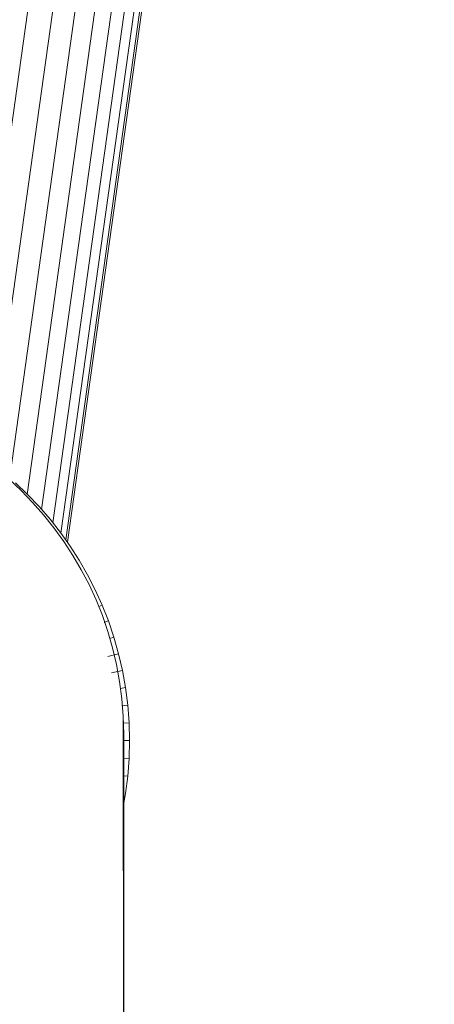
# Model space of a CAD drawing. Units: millimetres. Extents: x -4557 to 5523, y -4305 to 2823.
# Drawn here: x 37 to 73, y -820 to -735 of the extents above; entities that cross this region are included whole.
import ezdxf

# ---------------------------------------------------------------- set-up
doc = ezdxf.new("R2010")
doc.units = ezdxf.units.MM
doc.layers.add('A-GENM', color=13, linetype='Continuous', lineweight=9)
doc.layers.add('G-IMPT', color=8, linetype='Continuous', lineweight=9)

# ---------------------------------------------------------------- blocks, each defined once
blk = doc.blocks.new('d- Push Chair - 1_DWG-V3-East')
at = {"layer": 'G-IMPT'}
for p, q in [((-347.019, 400.904), (-194.997, 1486.847)), ((-346.047, 399.753), (-193.855, 1486.908)), ((-345.349, 398.86), (-193.046, 1486.811)), ((-344.932, 398.274), (-192.574, 1486.614)), ((-348.267, 402.184), (-196.514, 1486.202)), ((-192.416, 1486.548), (-344.792, 398.077)), ((-351.51, 405.012), (-200.338, 1484.884)), ((-349.756, 403.673), (-198.301, 1485.561)), ((-353.474, 406.371), (-202.54, 1484.539)), ((-349.837, 403.522), (-348.791, 402.538)), ((-348.22, 402.184), (-349.262, 403.178)), ((-348.791, 402.538), (-347.793, 401.507)), ((-347.226, 401.142), (-348.22, 402.184)), ((-347.793, 401.507), (-346.845, 400.429)), ((-347.24, 401.129), (-347.226, 401.142)), ((-346.283, 400.053), (-347.226, 401.142)), ((-346.845, 400.429), (-345.949, 399.306)), ((-345.392, 398.92), (-346.283, 400.053)), ((-345.949, 399.306), (-345.107, 398.142)), ((-344.555, 397.743), (-345.392, 398.92)), ((-345.107, 398.142), (-344.321, 396.937)), ((-343.774, 396.526), (-344.555, 397.743)), ((-344.321, 396.937), (-343.593, 395.693)), ((-343.051, 395.269), (-343.774, 396.526)), ((-343.593, 395.693), (-342.925, 394.413)), ((-342.388, 393.975), (-343.051, 395.269)), ((-342.925, 394.413), (-342.319, 393.097)), ((-341.786, 392.646), (-342.388, 393.975)), ((-342.319, 393.097), (-341.777, 391.749)), ((-342.087, 392.519), (-341.786, 392.646)), ((-341.248, 391.283), (-341.786, 392.646)), ((-341.777, 391.749), (-341.3, 390.369)), ((-341.619, 391.147), (-341.248, 391.283)), ((-340.776, 389.889), (-341.248, 391.283)), ((-341.3, 390.369), (-340.892, 388.96)), ((-341.159, 389.77), (-340.776, 389.889)), ((-340.371, 388.465), (-340.776, 389.889)), ((-340.892, 388.96), (-340.553, 387.524)), ((-341.309, 388.224), (-340.371, 388.465)), ((-340.036, 387.014), (-340.371, 388.465)), ((-340.984, 386.82), (-340.036, 387.014)), ((-340.553, 387.524), (-340.286, 386.062)), ((-339.771, 385.537), (-340.036, 387.014)), ((-340.286, 386.062), (-340.093, 384.577)), ((-340.209, 385.47), (-339.771, 385.537)), ((-339.58, 384.036), (-339.771, 385.537)), ((-340.093, 384.577), (-339.976, 383.07)), ((-340.091, 383.984), (-339.58, 384.036)), ((-339.464, 382.514), (-339.58, 384.036)), ((-339.976, 383.07), (-339.936, 331.365)), ((-339.976, 383.07), (-339.936, 381.543)), ((-339.975, 382.488), (-339.464, 382.514)), ((-339.425, 380.972), (-339.464, 382.514)), ((-339.936, 381.543), (-339.936, 331.365)), ((-339.974, 380.972), (-339.425, 380.972)), ((-339.464, 379.43), (-339.425, 380.972)), ((-339.973, 379.455), (-339.464, 379.43)), ((-339.58, 377.907), (-339.464, 379.43)), ((-339.972, 377.947), (-339.58, 377.907)), ((-339.771, 376.406), (-339.58, 377.907)), ((-339.97, 375.297), (-339.771, 376.406))]:
    blk.add_line(p, q, dxfattribs=at)
blk = doc.blocks.new('d- Push Chair - d- Push Chair-433693-East')
blk.add_blockref('d- Push Chair - 1_DWG-V3-East', (0, 0))

msp = doc.modelspace()

# ---------------------------------------------------------------- block references
at = {"layer": 'A-GENM'}
msp.add_blockref('d- Push Chair - d- Push Chair-433693-East', (386.004, -1178.284), dxfattribs=at)

doc.saveas('drawing.dxf')
